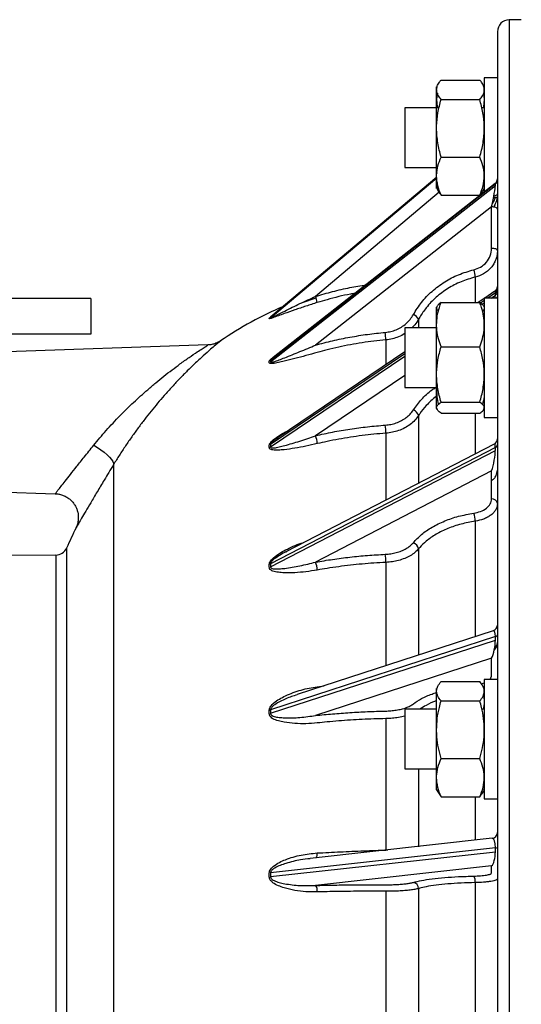
# Model space of a CAD drawing. Units: millimetres. Extents: x -8787 to 24592, y -5076 to 3625.
# Drawn here: x 22875 to 22959, y 3212 to 3377 of the extents above; entities that cross this region are included whole.
import ezdxf

# ---------------------------------------------------------------- set-up
doc = ezdxf.new("R2010")
doc.units = ezdxf.units.MM

msp = doc.modelspace()

# ---------------------------------------------------------------- linework, layer by layer
at = {"color": 7, "linetype": 'Continuous', "lineweight": 25}
for p, q in [((22958.99, 3376.97), (22956.97, 3376.96)), ((22954.99, 3374.96), (22954.99, 3064.2)), ((22945.55, 3366.87), (22952.03, 3366.87)), ((22954.99, 3367.22), (22952.79, 3367.22)), ((22952.79, 3367.22), (22952.79, 3348.13)), ((22944.79, 3365.24), (22944.79, 3365.72)), ((22944.79, 3358.79), (22944.79, 3365.24)), ((22944.92, 3364.66), (22944.79, 3363.68)), ((22945.55, 3363.61), (22952.03, 3363.61)), ((22952.66, 3364.66), (22952.79, 3363.68)), ((22945.22, 3362.22), (22939.49, 3362.22)), ((22939.49, 3362.22), (22939.49, 3352.22)), ((22944.85, 3362.22), (22944.79, 3362.76)), ((22952.79, 3362.22), (22952.36, 3362.22)), ((22952.73, 3362.22), (22952.79, 3362.76)), ((22944.79, 3350.77), (22944.79, 3358.79)), ((22945.55, 3353.97), (22952.03, 3353.97)), ((22939.49, 3352.22), (22944.98, 3352.22)), ((22944.85, 3352.22), (22944.79, 3351.69)), ((22952.6, 3352.22), (22952.79, 3352.22)), ((22944.81, 3350.6), (22917.02, 3327.18)), ((22944.79, 3348.72), (22944.79, 3350.77)), ((22954.64, 3349.46), (22916.97, 3319.88)), ((22916.97, 3319.64), (22954.64, 3349.22)), ((22954.61, 3349.55), (22917.43, 3320.36)), ((22944.91, 3349.83), (22944.79, 3349.2)), ((22952.67, 3349.83), (22952.79, 3349.2)), ((22954.64, 3349.22), (22954.64, 3349.46)), ((22945.55, 3347.58), (22952.03, 3347.58)), ((22954.39, 3347.22), (22954.32, 3347.1)), ((22954.34, 3347.22), (22954.99, 3347.22)), ((22954.01, 3345.62), (22924.52, 3322.46)), ((22954.01, 3338.67), (22954.01, 3345.62)), ((22886.87, 3330.28), (22864.93, 3330.28)), ((22886.87, 3330.28), (22886.87, 3324.28)), ((22922.17, 3329.54), (22924.6, 3330.38)), ((22952.79, 3330.28), (22951.78, 3329.6)), ((22954.99, 3330.34), (22952.79, 3330.34)), ((22952.79, 3330.34), (22952.79, 3310.34)), ((22954.55, 3331.47), (22952.88, 3330.34)), ((22954.64, 3330.81), (22954.64, 3331.2)), ((22944.79, 3325.88), (22944.79, 3328.84)), ((22945.55, 3329.6), (22952.03, 3329.6)), ((22916.75, 3326.9), (22916.75, 3326.99)), ((22916.97, 3327.13), (22916.97, 3327.04)), ((22944.79, 3325.34), (22939.49, 3325.34)), ((22939.49, 3325.34), (22939.49, 3324.37)), ((22944.79, 3317.52), (22944.79, 3325.88)), ((22886.87, 3324.28), (22864.93, 3324.28)), ((22939.49, 3324.37), (22939.49, 3315.34)), ((22906.48, 3322.48), (22868.49, 3321.16)), ((22908.61, 3323.17), (22908.55, 3323.13)), ((22945.55, 3322.15), (22952.03, 3322.15)), ((22939.49, 3321.31), (22918.25, 3306.99)), ((22916.75, 3319.51), (22916.75, 3319.75)), ((22916.97, 3319.88), (22916.97, 3319.64)), ((22944.79, 3311.99), (22944.79, 3317.52)), ((22939.49, 3315.34), (22944.98, 3315.34)), ((22944.84, 3315.34), (22944.79, 3314.81)), ((22952.6, 3315.34), (22952.79, 3315.34)), ((22952.74, 3315.34), (22952.79, 3314.81)), ((22945.55, 3312.89), (22952.03, 3312.89)), ((22944.79, 3311.84), (22944.79, 3311.99)), ((22944.79, 3311.84), (22944.89, 3311.67)), ((22945.55, 3311.08), (22952.03, 3311.08)), ((22952.79, 3310.34), (22954.99, 3310.34)), ((22916.75, 3305.3), (22916.75, 3305.69)), ((22916.97, 3305.8), (22916.97, 3305.41)), ((22954.45, 3305.89), (22919.55, 3287.83)), ((22954.64, 3305.33), (22916.97, 3285.84)), ((22916.97, 3285.34), (22954.64, 3304.83)), ((22954.64, 3304.83), (22954.64, 3305.33)), ((22890.66, 3302.43), (22890.66, 3146.4)), ((22954.01, 3301.38), (22924.52, 3286.12)), ((22954.01, 3296.69), (22954.01, 3301.38)), ((22868.49, 3298), (22880.9, 3297.57)), ((22880.99, 3287.28), (22800.99, 3286.58)), ((22916.75, 3285.25), (22916.75, 3285.75)), ((22916.97, 3285.84), (22916.97, 3285.34)), ((22954.3, 3274.61), (22921.41, 3263.91)), ((22954.64, 3273.62), (22916.97, 3261.37)), ((22916.97, 3260.78), (22954.64, 3273.03)), ((22954.64, 3273.03), (22954.64, 3273.62)), ((22954.01, 3270.01), (22924.52, 3260.42)), ((22954.01, 3266.98), (22954.01, 3270.01)), ((22945.55, 3266.11), (22952.03, 3266.11)), ((22954.99, 3266.46), (22952.79, 3266.46)), ((22952.79, 3266.46), (22952.79, 3246.46)), ((22953.79, 3266.46), (22954.01, 3266.98)), ((22924.79, 3265.24), (22925.95, 3265.39)), ((22944.79, 3264.48), (22944.79, 3264.96)), ((22944.79, 3258.03), (22944.79, 3264.48)), ((22952.31, 3265.7), (22952.79, 3265.87)), ((22952.58, 3265.27), (22952.79, 3264.81)), ((22945.55, 3262.85), (22952.03, 3262.85)), ((22952.66, 3263.95), (22952.79, 3262.91)), ((22916.75, 3260.73), (22916.75, 3261.31)), ((22916.97, 3261.37), (22916.97, 3260.78)), ((22944.79, 3261.46), (22939.49, 3261.46)), ((22939.49, 3261.46), (22939.49, 3258.48)), ((22952.79, 3261.46), (22952.38, 3261.46)), ((22936.28, 3259.89), (22936.28, 3237.88)), ((22939.49, 3258.48), (22939.49, 3251.46)), ((22944.79, 3250.01), (22944.79, 3258.03)), ((22945.55, 3253.2), (22952.03, 3253.2)), ((22939.49, 3251.46), (22944.98, 3251.46)), ((22952.6, 3251.46), (22952.79, 3251.46)), ((22944.79, 3247.96), (22944.79, 3250.01)), ((22944.79, 3247.96), (22945.09, 3247.44)), ((22952.66, 3248.97), (22952.79, 3248.44)), ((22945.1, 3247.45), (22945.55, 3246.81)), ((22945.55, 3246.81), (22952.03, 3246.81)), ((22952.79, 3246.46), (22954.99, 3246.46)), ((22954.1, 3239.84), (22923.59, 3236.45)), ((22954.64, 3238.23), (22916.97, 3234.05)), ((22954.64, 3237.6), (22954.64, 3238.23)), ((22916.97, 3233.42), (22954.64, 3237.6)), ((22954.01, 3235.21), (22924.52, 3231.94)), ((22954.01, 3234.05), (22954.01, 3235.21)), ((22916.75, 3233.4), (22916.75, 3234.03)), ((22916.97, 3234.05), (22916.97, 3233.42)), ((22941.77, 3231.42), (22941.77, 3207.74)), ((22951.27, 3232.42), (22951.27, 3206.74)), ((22936.28, 3230.97), (22936.28, 3208.19))]:
    msp.add_line(p, q, dxfattribs=at)
at = {"color": 8, "linetype": 'Continuous', "lineweight": 25}
for p, q in [((22956.97, 3376.96), (22956.97, 3062.2)), ((22944.81, 3350.59), (22916.97, 3327.13)), ((22916.97, 3327.04), (22944.82, 3350.51)), ((22945.2, 3348.06), (22924.52, 3330.63)), ((22951.27, 3333.85), (22951.27, 3329.6)), ((22954.64, 3331.2), (22953.36, 3330.34)), ((22953.94, 3330.34), (22954.64, 3330.81)), ((22952.79, 3329.95), (22952.14, 3329.51)), ((22952.4, 3329.3), (22952.79, 3329.57)), ((22941.77, 3326.79), (22941.77, 3325.34)), ((22936.28, 3323.33), (22936.28, 3319.15)), ((22939.49, 3320.98), (22916.97, 3305.8)), ((22916.97, 3305.41), (22939.49, 3320.6)), ((22939.49, 3317.37), (22924.52, 3307.28)), ((22941.77, 3310.66), (22941.77, 3299.33)), ((22951.27, 3311.08), (22951.27, 3304.24)), ((22936.28, 3307.7), (22936.28, 3296.49)), ((22951.27, 3292.96), (22951.27, 3273.62)), ((22882.8, 3288.46), (22882.8, 3164.52)), ((22941.77, 3288.32), (22941.77, 3270.53)), ((22880.99, 3287.28), (22880.99, 3165.46)), ((22936.28, 3286.06), (22936.28, 3268.75)), ((22941.77, 3251.46), (22941.77, 3238.41)), ((22951.27, 3246.81), (22951.27, 3239.52)), ((22936.28, 3237.88), (22936.6, 3237.9)), ((22936.28, 3237.86), (22936.28, 3237.88))]:
    msp.add_line(p, q, dxfattribs=at)
at = {"color": 7, "linetype": 'Continuous', "lineweight": 25, "flags": 128}
for points in [[(22954.99, 3347.8), (22954.97, 3347.72), (22954.92, 3347.65), (22954.83, 3347.58), (22954.7, 3347.52), (22954.56, 3347.47), (22954.39, 3347.43), (22954.38, 3347.43)], [(22954.99, 3345.26), (22954.97, 3345.33), (22954.92, 3345.4), (22954.83, 3345.46), (22954.7, 3345.51), (22954.56, 3345.56), (22954.39, 3345.59), (22954.2, 3345.61), (22954.01, 3345.62)], [(22954.99, 3338.32), (22954.97, 3338.39), (22954.92, 3338.45), (22954.83, 3338.51), (22954.7, 3338.57), (22954.56, 3338.61), (22954.39, 3338.65), (22954.2, 3338.67), (22954.01, 3338.67)], [(22887.33, 3305.68), (22887.95, 3305.32), (22888.54, 3304.93), (22889.09, 3304.52), (22889.58, 3304.1), (22889.99, 3303.7), (22890.31, 3303.32), (22890.54, 3302.98), (22890.65, 3302.68), (22890.66, 3302.43)], [(22924.78, 3265.01), (22924.79, 3265.08), (22924.79, 3265.24)]]:
    msp.add_lwpolyline(points, dxfattribs=at)
at = {"color": 7, "linetype": 'Continuous', "lineweight": 25}
for centre, radius, start, end in [((22956.99, 3374.96), 2, 90.5, 180), ((22953.99, 3350.34), 1, 307.4144, 0), ((22954.09, 3350.17), 0.897, 307.394, 359.4263), ((22945.55, 3333.41), 5.74, 4.328, 16.9597), ((22953.99, 3332.3), 1, 301.7822, 0), ((22917.63, 3328.27), 7.29, 10.3939, 18.9109), ((22954.25, 3331.83), 0.741, 301.5737, 357.9512), ((22954.25, 3331.44), 0.741, 301.5737, 357.9512), ((22954.53, 3330.63), 0.458, 321.6093, 358.5536), ((22942.57, 3273.71), 60, 113.0097, 124.4812), ((22916.32, 3327.89), 1, 295.359, 310.1742), ((22940.4, 3326.13), 1.52, 25.7088, 70.6283), ((22925.13, 3323.24), 11.15, 0.4652, 6.9816), ((22940.47, 3310.34), 1.33, 13.9497, 71.2582), ((22925.95, 3307.75), 10.33, 359.6972, 7.242), ((22920.53, 3305.76), 4.27, 2.5195, 20.7815), ((22953.99, 3306.78), 1, 296.6699, 0), ((22954.43, 3305.85), 0.562, 291.5454, 354.0111), ((22954.18, 3305.93), 0.825, 303.5955, 336.0813), ((22916.39, 3306.29), 1.05, 290.2211, 303.4931), ((22954.09, 3295.79), 0.904, 7.8648, 95.1908), ((22947.35, 3292.98), 3.92, 359.8349, 19.8522), ((23036.03, 3219.58), 168, 154.5141, 155.7959), ((22940.52, 3288.16), 1.25, 6.9308, 72.4231), ((22880.97, 3289.28), 2, 270.5, 335.7959), ((22927.64, 3286.22), 8.64, 358.9552, 7.9825), ((22916.41, 3286.91), 1.2, 286.41, 297.572), ((22921.36, 3284.77), 3.43, 0.1342, 23.0316), ((22953.99, 3275.56), 1, 287.5927, 0), ((22954.06, 3272.58), 0.926, 299.8137, 359.1167), ((22954.59, 3274.04), 0.421, 276.6983, 342.5194), ((22916.44, 3262.95), 1.67, 280.6653, 288.378), ((22953.99, 3240.83), 1, 275.7396, 0), ((22954.68, 3238.75), 0.528, 265.4745, 306.0495), ((22923.45, 3237.24), 1.35, 330.1193, 5.9223), ((22949.58, 3232.63), 1.7, 352.9915, 31.2249), ((22923.29, 3231.05), 1.52, 352.5836, 35.7586), ((22940.74, 3231.44), 1.03, 359.1976, 80.749)]:
    msp.add_arc(centre, radius, start, end, dxfattribs=at)
for centre, major_axis, ratio, start_param, end_param in [((22953.99, 3346.28), (0.63, 3.03), 0.051709, 4.502812, 6.038701), ((22953.99, 3346.53), (0.63, 3.03), 0.051709, 6.038701, 6.344279), ((22953.99, 3328.68), (0.59, 2.8), 0.09649, 5.853294, 6.375172), ((22953.99, 3328.29), (0.59, 2.8), 0.09649, 5.554409, 5.853294), ((22953.99, 3302.89), (0.51, 2.5), 0.157815, 4.092402, 5.628292), ((22953.99, 3272.41), (0.38, 2.21), 0.238134, 5.334787, 6.405039), ((22953.99, 3271.82), (0.38, 2.21), 0.238134, 3.798897, 5.334787), ((22953.99, 3237.81), (0.15, 2.03), 0.31147, 4.941017, 6.339357), ((22953.99, 3237.18), (0.15, 2.03), 0.31147, 3.405127, 4.941017)]:
    msp.add_ellipse(centre, major_axis=major_axis, ratio=ratio, start_param=start_param, end_param=end_param, dxfattribs=at)
at = {"color": 8, "linetype": 'Continuous', "lineweight": 25}
msp.add_ellipse((22953.99, 3303.4), major_axis=(0.51, 2.5), ratio=0.157815, start_param=5.628292, end_param=6.40786, dxfattribs=at)
at = {"color": 7, "linetype": 'Continuous', "lineweight": 25}
for points, knots in [([(22944.79, 3365.24), (22944.81, 3365.45), (22944.86, 3365.88), (22945.18, 3366.42), (22945.45, 3366.75), (22945.55, 3366.87)], [0, 0, 0, 0, 0.382525, 0.770595, 1, 1, 1, 1]), ([(22952.79, 3365.24), (22952.77, 3365.45), (22952.72, 3365.88), (22952.4, 3366.42), (22952.13, 3366.75), (22952.03, 3366.87)], [0, 0, 0, 0, 0.382525, 0.770595, 1, 1, 1, 1]), ([(22945.55, 3363.61), (22945.39, 3363.81), (22945.07, 3364.21), (22944.83, 3364.76), (22944.8, 3365.11), (22944.79, 3365.24)], [0, 0, 0, 0, 0.375116, 0.753651, 1, 1, 1, 1]), ([(22952.03, 3363.61), (22952.19, 3363.81), (22952.51, 3364.21), (22952.75, 3364.76), (22952.78, 3365.11), (22952.79, 3365.24)], [0, 0, 0, 0, 0.375116, 0.753651, 1, 1, 1, 1]), ([(22952.62, 3365.95), (22952.67, 3365.9), (22952.78, 3365.78), (22952.78, 3365.65), (22952.79, 3365.58)], [0, 0, 0, 0, 0.401411, 1, 1, 1, 1]), ([(22944.79, 3363.68), (22944.79, 3363.6), (22944.79, 3363.11), (22944.89, 3362.63), (22944.98, 3362.22)], [0, 0, 0, 0, 0.155859, 1, 1, 1, 1]), ([(22944.79, 3358.79), (22944.79, 3358.9), (22944.8, 3359.77), (22944.96, 3361.4), (22945.35, 3362.87), (22945.55, 3363.61)], [0, 0, 0, 0, 0.070088, 0.530783, 1, 1, 1, 1]), ([(22944.79, 3362.76), (22944.79, 3362.85), (22944.79, 3363.01), (22944.81, 3363.17), (22944.82, 3363.25)], [0, 0, 0, 0, 0.534883, 1, 1, 1, 1]), ([(22952.79, 3358.79), (22952.79, 3358.9), (22952.78, 3359.77), (22952.62, 3361.4), (22952.23, 3362.87), (22952.03, 3363.61)], [0, 0, 0, 0, 0.070088, 0.530783, 1, 1, 1, 1]), ([(22952.79, 3363.68), (22952.79, 3363.6), (22952.79, 3363.11), (22952.68, 3362.63), (22952.6, 3362.22)], [0, 0, 0, 0, 0.155859, 1, 1, 1, 1]), ([(22952.79, 3362.76), (22952.79, 3362.85), (22952.79, 3363.01), (22952.77, 3363.17), (22952.76, 3363.25)], [0, 0, 0, 0, 0.534883, 1, 1, 1, 1]), ([(22945.55, 3353.97), (22945.34, 3354.75), (22944.91, 3356.33), (22944.83, 3357.97), (22944.79, 3358.79)], [0, 0, 0, 0, 0.495458, 1, 1, 1, 1]), ([(22952.03, 3353.97), (22952.24, 3354.75), (22952.67, 3356.33), (22952.75, 3357.97), (22952.79, 3358.79)], [0, 0, 0, 0, 0.495458, 1, 1, 1, 1]), ([(22944.79, 3350.77), (22944.79, 3350.85), (22944.8, 3351.42), (22944.96, 3352.5), (22945.35, 3353.48), (22945.55, 3353.97)], [0, 0, 0, 0, 0.070088, 0.530783, 1, 1, 1, 1]), ([(22952.79, 3350.77), (22952.79, 3350.85), (22952.78, 3351.42), (22952.62, 3352.5), (22952.23, 3353.48), (22952.03, 3353.97)], [0, 0, 0, 0, 0.070088, 0.5307834, 1, 1, 1, 1]), ([(22944.79, 3351.69), (22944.79, 3351.6), (22944.79, 3351.44), (22944.81, 3351.27), (22944.82, 3351.2)], [0, 0, 0, 0, 0.534883, 1, 1, 1, 1]), ([(22945.55, 3347.58), (22945.34, 3348.1), (22944.91, 3349.14), (22944.83, 3350.23), (22944.79, 3350.77)], [0, 0, 0, 0, 0.495458, 1, 1, 1, 1]), ([(22952.03, 3347.58), (22952.24, 3348.1), (22952.67, 3349.14), (22952.75, 3350.23), (22952.79, 3350.77)], [0, 0, 0, 0, 0.495458, 1, 1, 1, 1]), ([(22944.79, 3349.2), (22944.8, 3349.07), (22944.83, 3348.73), (22945.07, 3348.18), (22945.39, 3347.78), (22945.55, 3347.58)], [0, 0, 0, 0, 0.246348, 0.621142, 1, 1, 1, 1]), ([(22952.79, 3349.2), (22952.78, 3349.07), (22952.75, 3348.73), (22952.51, 3348.18), (22952.19, 3347.78), (22952.03, 3347.58)], [0, 0, 0, 0, 0.246348, 0.621142, 1, 1, 1, 1]), ([(22954.12, 3346.13), (22954.24, 3346.3), (22954.47, 3346.64), (22954.61, 3347.03), (22954.68, 3347.22)], [0, 0, 0, 0, 0.502973, 1, 1, 1, 1]), ([(22954.92, 3347.22), (22954.92, 3347.2), (22954.9, 3346.9), (22954.73, 3346.33), (22954.49, 3345.84), (22954.37, 3345.59)], [0, 0, 0, 0, 0.042115, 0.525882, 1, 1, 1, 1]), ([(22951.04, 3335.09), (22951.41, 3335.21), (22952.22, 3335.47), (22953.19, 3336.3), (22953.88, 3337.41), (22953.97, 3338.25), (22954.01, 3338.67)], [0, 0, 0, 0, 0.228423, 0.485414, 0.742713, 1, 1, 1, 1]), ([(22954.99, 3338.32), (22954.98, 3338.06), (22954.95, 3337.54), (22954.73, 3336.78), (22954.39, 3336.06), (22953.92, 3335.41), (22953.33, 3334.84), (22952.48, 3334.24), (22951.74, 3334), (22951.27, 3333.85)], [0, 0, 0, 0, 0.126877, 0.257431, 0.384336, 0.514928, 0.641702, 0.772161, 1, 1, 1, 1]), ([(22940.9, 3327.57), (22941.34, 3328.27), (22942.21, 3329.68), (22944, 3331.53), (22946.09, 3333.1), (22948.45, 3334.34), (22950.17, 3334.84), (22951.04, 3335.09)], [0, 0, 0, 0, 0.194927, 0.39332, 0.59746, 0.795852, 1, 1, 1, 1]), ([(22951.27, 3333.85), (22950.47, 3333.61), (22948.86, 3333.15), (22946.65, 3331.99), (22944.68, 3330.52), (22943.12, 3328.88), (22942.22, 3327.58), (22941.84, 3326.91), (22941.77, 3326.79)], [0, 0, 0, 0, 0.201243, 0.402487, 0.603731, 0.804978, 0.964852, 1, 1, 1, 1]), ([(22916.97, 3327.04), (22916.97, 3327.04), (22916.98, 3327.03), (22917.04, 3327.05), (22917.13, 3327.08), (22917.31, 3327.16), (22917.72, 3327.36), (22918.43, 3327.72), (22919.86, 3328.43), (22921.88, 3329.42), (22923.64, 3330.23), (22924.52, 3330.63)], [0, 0, 0, 0, 0.014572, 0.024977, 0.049752, 0.067473, 0.1138, 0.231894, 0.351112, 0.675452, 1, 1, 1, 1]), ([(22924.79, 3329.59), (22924.16, 3329.39), (22922.89, 3328.99), (22921.03, 3328.36), (22919.49, 3327.82), (22918.27, 3327.37), (22917.52, 3327.1), (22917.04, 3326.94), (22916.79, 3326.87), (22916.76, 3326.89), (22916.75, 3326.9)], [0, 0, 0, 0, 0.209147, 0.418779, 0.627668, 0.74506, 0.8651, 0.915286, 0.966073, 1, 1, 1, 1]), ([(22944.79, 3325.88), (22944.81, 3326.36), (22944.86, 3327.33), (22945.18, 3328.57), (22945.45, 3329.32), (22945.55, 3329.6)], [0, 0, 0, 0, 0.382525, 0.770595, 1, 1, 1, 1]), ([(22945.55, 3329.6), (22945.34, 3329.45), (22944.91, 3329.16), (22944.83, 3328.85), (22944.79, 3328.7)], [0, 0, 0, 0, 0.495458, 1, 1, 1, 1]), ([(22944.79, 3328.7), (22944.79, 3328.67), (22944.8, 3328.51), (22944.87, 3328.32), (22945.08, 3328.16), (22945.11, 3328.14)], [0, 0, 0, 0, 0.114925, 0.870336, 1, 1, 1, 1]), ([(22952.79, 3325.88), (22952.77, 3326.36), (22952.72, 3327.33), (22952.4, 3328.57), (22952.13, 3329.32), (22952.03, 3329.6)], [0, 0, 0, 0, 0.382525, 0.770595, 1, 1, 1, 1]), ([(22952.03, 3329.6), (22952.24, 3329.45), (22952.67, 3329.16), (22952.75, 3328.85), (22952.79, 3328.7)], [0, 0, 0, 0, 0.495458, 1, 1, 1, 1]), ([(22952.79, 3328.7), (22952.79, 3328.67), (22952.78, 3328.51), (22952.71, 3328.32), (22952.5, 3328.16), (22952.47, 3328.14)], [0, 0, 0, 0, 0.114925, 0.870336, 1, 1, 1, 1]), ([(22917.03, 3327.19), (22917.02, 3327.18), (22917.01, 3327.18), (22917.01, 3327.17), (22917.01, 3327.17), (22917.01, 3327.17)], [0, 0, 0, 0, 0.248637, 0.795493, 1, 1, 1, 1]), ([(22936.2, 3324.6), (22936.51, 3324.64), (22937.13, 3324.72), (22938.04, 3325.03), (22938.92, 3325.47), (22939.7, 3326.05), (22940.39, 3326.75), (22940.73, 3327.29), (22940.9, 3327.57)], [0, 0, 0, 0, 0.157551, 0.319115, 0.486903, 0.659567, 0.827352, 1, 1, 1, 1]), ([(22945.55, 3322.15), (22945.39, 3322.61), (22945.07, 3323.53), (22944.83, 3324.78), (22944.8, 3325.56), (22944.79, 3325.88)], [0, 0, 0, 0, 0.375116, 0.753651, 1, 1, 1, 1]), ([(22952.03, 3322.15), (22952.19, 3322.61), (22952.51, 3323.53), (22952.75, 3324.78), (22952.78, 3325.56), (22952.79, 3325.88)], [0, 0, 0, 0, 0.375116, 0.753651, 1, 1, 1, 1]), ([(22924.52, 3322.46), (22925.47, 3322.71), (22927.37, 3323.22), (22930.28, 3323.81), (22933.22, 3324.29), (22935.2, 3324.5), (22936.2, 3324.6)], [0, 0, 0, 0, 0.248499, 0.497591, 0.748491, 1, 1, 1, 1]), ([(22908.71, 3323.25), (22908.6, 3323.17), (22908.38, 3323.02), (22908.02, 3322.83), (22907.55, 3322.65), (22907.03, 3322.52), (22906.64, 3322.5), (22906.48, 3322.49)], [0, 0, 0, 0, 0.165294, 0.338803, 0.507261, 0.795927, 1, 1, 1, 1]), ([(22916.97, 3319.64), (22916.97, 3319.62), (22916.98, 3319.6), (22917.04, 3319.57), (22917.13, 3319.58), (22917.31, 3319.61), (22917.72, 3319.72), (22918.43, 3319.98), (22919.86, 3320.54), (22921.88, 3321.36), (22923.64, 3322.09), (22924.52, 3322.46)], [0, 0, 0, 0, 0.014572, 0.024977, 0.049752, 0.067473, 0.1138, 0.231894, 0.351112, 0.675452, 1, 1, 1, 1]), ([(22936.28, 3323.33), (22935.62, 3323.27), (22933.63, 3323.07), (22930.34, 3322.56), (22927.18, 3321.88), (22925.34, 3321.38), (22924.79, 3321.23)], [0, 0, 0, 0, 0.170321, 0.511107, 0.853427, 1, 1, 1, 1]), ([(22944.79, 3317.52), (22944.79, 3317.63), (22944.8, 3318.46), (22944.96, 3320.03), (22945.35, 3321.44), (22945.55, 3322.15)], [0, 0, 0, 0, 0.070088, 0.530783, 1, 1, 1, 1]), ([(22952.79, 3317.52), (22952.79, 3317.63), (22952.78, 3318.46), (22952.62, 3320.03), (22952.23, 3321.44), (22952.03, 3322.15)], [0, 0, 0, 0, 0.070088, 0.530783, 1, 1, 1, 1]), ([(22924.79, 3321.23), (22924.16, 3321.05), (22922.89, 3320.7), (22921.03, 3320.2), (22919.49, 3319.8), (22918.27, 3319.52), (22917.52, 3319.38), (22917.04, 3319.35), (22916.79, 3319.38), (22916.76, 3319.47), (22916.75, 3319.51)], [0, 0, 0, 0, 0.2091468, 0.4187793, 0.6276676, 0.7450604, 0.8651003, 0.9152857, 0.9660729, 1, 1, 1, 1]), ([(22916.75, 3319.75), (22916.76, 3319.79), (22916.79, 3319.9), (22917.04, 3320.16), (22917.47, 3320.49), (22917.86, 3320.73), (22918.05, 3320.84)], [0, 0, 0, 0, 0.149298, 0.334459, 0.675084, 1, 1, 1, 1]), ([(22917.44, 3320.35), (22917.35, 3320.29), (22917.19, 3320.17), (22917.04, 3320.02), (22916.97, 3319.92), (22916.97, 3319.89), (22916.97, 3319.88)], [0, 0, 0, 0, 0.37731, 0.738809, 0.903066, 1, 1, 1, 1]), ([(22945.55, 3312.89), (22945.34, 3313.64), (22944.91, 3315.16), (22944.83, 3316.73), (22944.79, 3317.52)], [0, 0, 0, 0, 0.495458, 1, 1, 1, 1]), ([(22952.03, 3312.89), (22952.24, 3313.64), (22952.67, 3315.16), (22952.75, 3316.73), (22952.79, 3317.52)], [0, 0, 0, 0, 0.495458, 1, 1, 1, 1]), ([(22944.79, 3314.81), (22944.8, 3314.5), (22944.82, 3313.73), (22944.99, 3312.98), (22945.09, 3312.53)], [0, 0, 0, 0, 0.406137, 1, 1, 1, 1]), ([(22952.79, 3314.81), (22952.78, 3314.5), (22952.76, 3313.73), (22952.59, 3312.98), (22952.49, 3312.53)], [0, 0, 0, 0, 0.406137, 1, 1, 1, 1]), ([(22944.79, 3311.99), (22944.79, 3312.01), (22944.8, 3312.17), (22944.96, 3312.48), (22945.35, 3312.75), (22945.55, 3312.89)], [0, 0, 0, 0, 0.070088, 0.530783, 1, 1, 1, 1]), ([(22952.79, 3311.99), (22952.79, 3312.01), (22952.78, 3312.17), (22952.62, 3312.48), (22952.23, 3312.75), (22952.03, 3312.89)], [0, 0, 0, 0, 0.070088, 0.5307834, 1, 1, 1, 1]), ([(22936.2, 3309.06), (22936.51, 3309.09), (22937.13, 3309.16), (22938.04, 3309.41), (22938.92, 3309.79), (22939.7, 3310.29), (22940.39, 3310.89), (22940.73, 3311.36), (22940.9, 3311.6)], [0, 0, 0, 0, 0.1575512, 0.3191154, 0.486903, 0.6595666, 0.8273516, 1, 1, 1, 1]), ([(22941.77, 3310.66), (22941.57, 3310.39), (22941.18, 3309.84), (22940.39, 3309.15), (22939.46, 3308.56), (22938.45, 3308.12), (22937.38, 3307.82), (22936.65, 3307.74), (22936.28, 3307.7)], [0, 0, 0, 0, 0.167774, 0.340406, 0.508202, 0.680869, 0.838429, 1, 1, 1, 1]), ([(22945.55, 3311.08), (22945.34, 3311.23), (22944.91, 3311.53), (22944.83, 3311.83), (22944.79, 3311.99)], [0, 0, 0, 0, 0.495458, 1, 1, 1, 1]), ([(22952.03, 3311.08), (22952.24, 3311.23), (22952.67, 3311.53), (22952.75, 3311.83), (22952.79, 3311.99)], [0, 0, 0, 0, 0.495458, 1, 1, 1, 1]), ([(22924.52, 3307.28), (22925.47, 3307.49), (22927.37, 3307.92), (22930.28, 3308.41), (22933.22, 3308.81), (22935.2, 3308.97), (22936.2, 3309.06)], [0, 0, 0, 0, 0.248499, 0.497591, 0.748491, 1, 1, 1, 1]), ([(22916.75, 3305.69), (22916.76, 3305.75), (22916.79, 3305.91), (22917.04, 3306.25), (22917.59, 3306.75), (22918.44, 3307.32), (22919.24, 3307.81), (22919.74, 3308.03), (22919.87, 3308.09)], [0, 0, 0, 0, 0.074918, 0.167833, 0.338759, 0.617463, 0.897448, 1, 1, 1, 1]), ([(22916.97, 3305.41), (22916.97, 3305.39), (22916.98, 3305.34), (22917.04, 3305.29), (22917.13, 3305.25), (22917.31, 3305.23), (22917.72, 3305.26), (22918.43, 3305.39), (22919.85, 3305.76), (22921.87, 3306.37), (22923.64, 3306.97), (22924.52, 3307.28)], [0, 0, 0, 0, 0.014574, 0.024979, 0.049756, 0.067479, 0.11381, 0.231915, 0.351144, 0.67353, 1, 1, 1, 1]), ([(22936.28, 3307.7), (22935.62, 3307.65), (22933.63, 3307.49), (22930.34, 3307.06), (22927.18, 3306.49), (22925.34, 3306.07), (22924.79, 3305.95)], [0, 0, 0, 0, 0.170321, 0.511107, 0.853427, 1, 1, 1, 1]), ([(22924.79, 3305.95), (22924.16, 3305.8), (22922.89, 3305.51), (22921.03, 3305.17), (22919.49, 3304.96), (22918.27, 3304.85), (22917.52, 3304.85), (22917.04, 3304.96), (22916.79, 3305.08), (22916.76, 3305.24), (22916.75, 3305.3)], [0, 0, 0, 0, 0.209147, 0.418779, 0.627668, 0.74506, 0.8651, 0.915286, 0.966073, 1, 1, 1, 1]), ([(22918.26, 3306.99), (22918.06, 3306.85), (22917.69, 3306.6), (22917.26, 3306.25), (22917.04, 3305.99), (22916.97, 3305.86), (22916.97, 3305.82), (22916.97, 3305.8)], [0, 0, 0, 0, 0.382862, 0.71985, 0.882489, 0.956389, 1, 1, 1, 1]), ([(22954.01, 3299.71), (22954.16, 3299.85), (22954.47, 3300.13), (22954.88, 3300.72), (22954.95, 3301.19), (22954.99, 3301.49)], [0, 0, 0, 0, 0.26039, 0.525602, 1, 1, 1, 1]), ([(22880.9, 3297.56), (22880.99, 3297.55), (22881.28, 3297.55), (22881.78, 3297.45), (22882.41, 3297.23), (22882.99, 3296.91), (22883.51, 3296.49), (22883.94, 3296.02), (22884.27, 3295.52), (22884.51, 3295), (22884.66, 3294.48), (22884.75, 3293.98), (22884.76, 3293.5), (22884.73, 3293.06), (22884.66, 3292.66), (22884.56, 3292.32), (22884.46, 3292.06), (22884.4, 3291.92), (22884.37, 3291.87)], [0, 0, 0, 0, 0.031593, 0.112088, 0.193245, 0.282213, 0.366261, 0.445866, 0.52159, 0.593681, 0.662178, 0.726956, 0.787732, 0.844052, 0.895255, 0.940445, 0.978474, 1, 1, 1, 1]), ([(22951.04, 3294.31), (22951.41, 3294.39), (22952.22, 3294.55), (22953.19, 3295.1), (22953.88, 3295.84), (22953.97, 3296.41), (22954.01, 3296.69)], [0, 0, 0, 0, 0.228423, 0.485414, 0.742713, 1, 1, 1, 1]), ([(22954.99, 3295.92), (22954.98, 3295.74), (22954.95, 3295.39), (22954.73, 3294.89), (22954.39, 3294.41), (22953.92, 3293.98), (22953.33, 3293.61), (22952.48, 3293.22), (22951.74, 3293.06), (22951.27, 3292.96)], [0, 0, 0, 0, 0.126877, 0.257431, 0.384336, 0.514928, 0.641702, 0.772161, 1, 1, 1, 1]), ([(22940.9, 3289.36), (22941.34, 3289.83), (22942.21, 3290.77), (22944, 3292), (22946.09, 3293.03), (22948.45, 3293.84), (22950.17, 3294.15), (22951.04, 3294.31)], [0, 0, 0, 0, 0.1949273, 0.3933205, 0.5974599, 0.7958525, 1, 1, 1, 1]), ([(22951.27, 3292.96), (22950.47, 3292.82), (22948.86, 3292.53), (22946.65, 3291.77), (22944.68, 3290.8), (22943.12, 3289.71), (22942.22, 3288.85), (22941.84, 3288.4), (22941.77, 3288.32)], [0, 0, 0, 0, 0.201243, 0.402487, 0.603731, 0.804978, 0.964852, 1, 1, 1, 1]), ([(22936.2, 3287.42), (22936.51, 3287.44), (22937.13, 3287.49), (22938.04, 3287.68), (22938.92, 3287.97), (22939.7, 3288.35), (22940.39, 3288.81), (22940.73, 3289.18), (22940.9, 3289.36)], [0, 0, 0, 0, 0.157551, 0.319115, 0.486903, 0.659567, 0.827352, 1, 1, 1, 1]), ([(22919.53, 3287.82), (22919.57, 3287.84), (22919.63, 3287.88), (22919.71, 3287.91), (22919.74, 3287.93)], [0, 0, 0, 0, 0.511452, 1, 1, 1, 1]), ([(22924.52, 3286.12), (22925.47, 3286.27), (22927.37, 3286.59), (22930.28, 3286.96), (22933.22, 3287.25), (22935.2, 3287.36), (22936.2, 3287.42)], [0, 0, 0, 0, 0.248499, 0.497591, 0.748491, 1, 1, 1, 1]), ([(22941.77, 3288.32), (22941.57, 3288.11), (22941.18, 3287.69), (22940.39, 3287.16), (22939.46, 3286.71), (22938.45, 3286.37), (22937.38, 3286.15), (22936.65, 3286.09), (22936.28, 3286.06)], [0, 0, 0, 0, 0.167774, 0.340406, 0.508202, 0.680869, 0.838429, 1, 1, 1, 1]), ([(22916.97, 3285.34), (22916.97, 3285.3), (22916.98, 3285.24), (22917.04, 3285.16), (22917.13, 3285.09), (22917.31, 3285.02), (22917.72, 3284.95), (22918.43, 3284.97), (22919.86, 3285.11), (22921.88, 3285.45), (22923.64, 3285.89), (22924.52, 3286.12)], [0, 0, 0, 0, 0.014572, 0.024977, 0.049752, 0.067473, 0.1138, 0.231894, 0.351112, 0.675452, 1, 1, 1, 1]), ([(22936.28, 3286.06), (22935.62, 3286.02), (22933.63, 3285.91), (22930.34, 3285.61), (22927.18, 3285.19), (22925.34, 3284.87), (22924.79, 3284.78)], [0, 0, 0, 0, 0.170321, 0.511107, 0.853427, 1, 1, 1, 1]), ([(22924.79, 3284.78), (22924.16, 3284.68), (22922.89, 3284.47), (22921.03, 3284.32), (22919.49, 3284.29), (22918.27, 3284.38), (22917.52, 3284.52), (22917.04, 3284.75), (22916.79, 3284.96), (22916.76, 3285.17), (22916.75, 3285.25)], [0, 0, 0, 0, 0.2091468, 0.4187793, 0.6276676, 0.7450604, 0.8651003, 0.9152857, 0.9660729, 1, 1, 1, 1]), ([(22954.44, 3271.36), (22954.52, 3271.44), (22954.7, 3271.62), (22954.88, 3271.96), (22954.99, 3272.29), (22954.98, 3272.49), (22954.97, 3272.56)], [0, 0, 0, 0, 0.263584, 0.566383, 0.851346, 1, 1, 1, 1]), ([(22944.79, 3264.48), (22944.79, 3264.52), (22944.8, 3264.81), (22944.96, 3265.36), (22945.35, 3265.86), (22945.55, 3266.11)], [0, 0, 0, 0, 0.070088, 0.530783, 1, 1, 1, 1]), ([(22952.79, 3264.48), (22952.79, 3264.52), (22952.78, 3264.81), (22952.62, 3265.36), (22952.23, 3265.86), (22952.03, 3266.11)], [0, 0, 0, 0, 0.070088, 0.530783, 1, 1, 1, 1]), ([(22916.75, 3261.31), (22916.76, 3261.41), (22916.79, 3261.64), (22917.04, 3262.06), (22917.59, 3262.61), (22918.44, 3263.19), (22919.96, 3263.96), (22922.07, 3264.77), (22923.88, 3265.09), (22924.79, 3265.24)], [0, 0, 0, 0, 0.033351, 0.074714, 0.150805, 0.274874, 0.399515, 0.699637, 1, 1, 1, 1]), ([(22940.9, 3262.37), (22941.34, 3262.66), (22942.22, 3263.26), (22943.58, 3263.89), (22944.53, 3264.17), (22944.79, 3264.25)], [0, 0, 0, 0, 0.418059, 0.843551, 1, 1, 1, 1]), ([(22945.55, 3262.85), (22945.34, 3263.11), (22944.91, 3263.65), (22944.83, 3264.2), (22944.79, 3264.48)], [0, 0, 0, 0, 0.495458, 1, 1, 1, 1]), ([(22952.03, 3262.85), (22952.24, 3263.11), (22952.67, 3263.65), (22952.75, 3264.2), (22952.79, 3264.48)], [0, 0, 0, 0, 0.495458, 1, 1, 1, 1]), ([(22944.79, 3262.87), (22944.77, 3262.87), (22944.09, 3262.66), (22943.13, 3262.18), (22942.34, 3261.68), (22942, 3261.46)], [0, 0, 0, 0, 0.016934, 0.570346, 1, 1, 1, 1]), ([(22944.79, 3258.03), (22944.81, 3258.65), (22944.86, 3259.91), (22945.18, 3261.52), (22945.45, 3262.49), (22945.55, 3262.85)], [0, 0, 0, 0, 0.382525, 0.770595, 1, 1, 1, 1]), ([(22952.79, 3258.03), (22952.77, 3258.65), (22952.72, 3259.91), (22952.4, 3261.52), (22952.13, 3262.49), (22952.03, 3262.85)], [0, 0, 0, 0, 0.382525, 0.770595, 1, 1, 1, 1]), ([(22952.79, 3262.91), (22952.79, 3262.84), (22952.79, 3262.35), (22952.68, 3261.87), (22952.6, 3261.46)], [0, 0, 0, 0, 0.155859, 1, 1, 1, 1]), ([(22924.52, 3260.42), (22925.47, 3260.51), (22927.37, 3260.7), (22930.28, 3260.91), (22933.22, 3261.07), (22935.2, 3261.13), (22936.2, 3261.15)], [0, 0, 0, 0, 0.248499, 0.497591, 0.748491, 1, 1, 1, 1]), ([(22936.2, 3261.15), (22936.51, 3261.17), (22937.13, 3261.19), (22938.04, 3261.31), (22938.92, 3261.48), (22939.7, 3261.72), (22940.39, 3262.02), (22940.73, 3262.25), (22940.9, 3262.37)], [0, 0, 0, 0, 0.157551, 0.319115, 0.486903, 0.659567, 0.827352, 1, 1, 1, 1]), ([(22924.79, 3259.17), (22924.16, 3259.11), (22922.89, 3259.01), (22921.03, 3259.05), (22919.49, 3259.22), (22918.27, 3259.49), (22917.52, 3259.76), (22917.04, 3260.1), (22916.79, 3260.38), (22916.76, 3260.63), (22916.75, 3260.73)], [0, 0, 0, 0, 0.209147, 0.418779, 0.627668, 0.74506, 0.8651, 0.915286, 0.966073, 1, 1, 1, 1]), ([(22916.97, 3260.78), (22916.97, 3260.74), (22916.98, 3260.67), (22917.04, 3260.56), (22917.13, 3260.47), (22917.31, 3260.35), (22917.72, 3260.19), (22918.43, 3260.08), (22919.86, 3259.99), (22921.88, 3260.04), (22923.64, 3260.29), (22924.52, 3260.42)], [0, 0, 0, 0, 0.014572, 0.024977, 0.049752, 0.067473, 0.1138, 0.231894, 0.351112, 0.675452, 1, 1, 1, 1]), ([(22936.28, 3259.89), (22935.62, 3259.87), (22933.63, 3259.82), (22930.34, 3259.65), (22927.18, 3259.41), (22925.34, 3259.22), (22924.79, 3259.17)], [0, 0, 0, 0, 0.170321, 0.511107, 0.853427, 1, 1, 1, 1]), ([(22939.49, 3260.3), (22939.48, 3260.3), (22939.15, 3260.2), (22938.44, 3260.08), (22937.38, 3259.93), (22936.65, 3259.9), (22936.28, 3259.89)], [0, 0, 0, 0, 0.0139149, 0.3601219, 0.6760412, 1, 1, 1, 1]), ([(22945.55, 3253.2), (22945.39, 3253.8), (22945.07, 3254.98), (22944.83, 3256.61), (22944.8, 3257.63), (22944.79, 3258.03)], [0, 0, 0, 0, 0.375116, 0.753651, 1, 1, 1, 1]), ([(22952.03, 3253.2), (22952.19, 3253.8), (22952.51, 3254.98), (22952.75, 3256.61), (22952.78, 3257.63), (22952.79, 3258.03)], [0, 0, 0, 0, 0.375116, 0.753651, 1, 1, 1, 1]), ([(22944.79, 3250.01), (22944.79, 3250.08), (22944.8, 3250.66), (22944.96, 3251.74), (22945.35, 3252.71), (22945.55, 3253.2)], [0, 0, 0, 0, 0.070088, 0.530783, 1, 1, 1, 1]), ([(22952.79, 3250.01), (22952.79, 3250.08), (22952.78, 3250.66), (22952.62, 3251.74), (22952.23, 3252.71), (22952.03, 3253.2)], [0, 0, 0, 0, 0.070088, 0.530783, 1, 1, 1, 1]), ([(22945.55, 3246.81), (22945.34, 3247.33), (22944.91, 3248.38), (22944.83, 3249.46), (22944.79, 3250.01)], [0, 0, 0, 0, 0.495458, 1, 1, 1, 1]), ([(22952.03, 3246.81), (22952.24, 3247.33), (22952.67, 3248.38), (22952.75, 3249.46), (22952.79, 3250.01)], [0, 0, 0, 0, 0.495458, 1, 1, 1, 1]), ([(22952.79, 3248.44), (22952.79, 3248.4), (22952.78, 3248.11), (22952.62, 3247.56), (22952.23, 3247.06), (22952.03, 3246.81)], [0, 0, 0, 0, 0.070088, 0.5307834, 1, 1, 1, 1]), ([(22924.79, 3237.38), (22925.43, 3237.41), (22927.35, 3237.52), (22930.61, 3237.67), (22933.81, 3237.8), (22935.71, 3237.86), (22936.28, 3237.88)], [0, 0, 0, 0, 0.170321, 0.511107, 0.853427, 1, 1, 1, 1]), ([(22916.75, 3234.03), (22916.76, 3234.13), (22916.79, 3234.37), (22917.04, 3234.79), (22917.59, 3235.31), (22918.44, 3235.83), (22919.96, 3236.48), (22922.07, 3237.12), (22923.88, 3237.29), (22924.79, 3237.38)], [0, 0, 0, 0, 0.033351, 0.074714, 0.150805, 0.274874, 0.399515, 0.699637, 1, 1, 1, 1]), ([(22923.6, 3236.42), (22923.06, 3236.37), (22921.69, 3236.23), (22920.02, 3235.8), (22918.59, 3235.32), (22917.79, 3234.95), (22917.26, 3234.59), (22917.04, 3234.32), (22916.97, 3234.15), (22916.97, 3234.08), (22916.97, 3234.05)], [0, 0, 0, 0, 0.22202, 0.572563, 0.71379, 0.854593, 0.933992, 0.972313, 0.989725, 1, 1, 1, 1]), ([(22924.79, 3230.86), (22924.16, 3230.86), (22922.89, 3230.86), (22921.03, 3231.09), (22919.49, 3231.44), (22918.27, 3231.88), (22917.52, 3232.26), (22917.04, 3232.69), (22916.79, 3233.03), (22916.76, 3233.29), (22916.75, 3233.4)], [0, 0, 0, 0, 0.209147, 0.418779, 0.627668, 0.74506, 0.8651, 0.915286, 0.966073, 1, 1, 1, 1]), ([(22916.97, 3233.42), (22916.97, 3233.37), (22916.98, 3233.3), (22917.04, 3233.17), (22917.13, 3233.06), (22917.31, 3232.9), (22917.72, 3232.67), (22918.43, 3232.43), (22919.86, 3232.12), (22921.88, 3231.88), (22923.64, 3231.92), (22924.52, 3231.94)], [0, 0, 0, 0, 0.014572, 0.024977, 0.049752, 0.067473, 0.1138, 0.231894, 0.351112, 0.675452, 1, 1, 1, 1]), ([(22940.9, 3232.46), (22941.34, 3232.56), (22942.21, 3232.78), (22944, 3233.06), (22946.09, 3233.28), (22948.45, 3233.44), (22950.17, 3233.48), (22951.04, 3233.51)], [0, 0, 0, 0, 0.1949273, 0.3933205, 0.5974599, 0.7958525, 1, 1, 1, 1]), ([(22951.04, 3233.51), (22951.41, 3233.52), (22952.22, 3233.55), (22953.19, 3233.67), (22953.88, 3233.84), (22953.97, 3233.98), (22954.01, 3234.05)], [0, 0, 0, 0, 0.228423, 0.485414, 0.742713, 1, 1, 1, 1]), ([(22954.99, 3233.06), (22954.98, 3233.02), (22954.95, 3232.94), (22954.73, 3232.82), (22954.38, 3232.71), (22953.91, 3232.62), (22953.33, 3232.54), (22952.48, 3232.46), (22951.74, 3232.44), (22951.27, 3232.42)], [0, 0, 0, 0, 0.1287145, 0.2574285, 0.3861756, 0.5149221, 0.6435373, 0.7721521, 1, 1, 1, 1]), ([(22924.52, 3231.94), (22925.47, 3231.96), (22927.37, 3232.01), (22930.28, 3232.05), (22933.22, 3232.07), (22935.2, 3232.06), (22936.2, 3232.06)], [0, 0, 0, 0, 0.248499, 0.497591, 0.748491, 1, 1, 1, 1]), ([(22936.2, 3232.06), (22936.51, 3232.06), (22937.13, 3232.06), (22938.04, 3232.09), (22938.92, 3232.14), (22939.7, 3232.23), (22940.39, 3232.33), (22940.73, 3232.41), (22940.9, 3232.46)], [0, 0, 0, 0, 0.157551, 0.319115, 0.486903, 0.659567, 0.827352, 1, 1, 1, 1]), ([(22941.77, 3231.42), (22941.57, 3231.38), (22941.18, 3231.28), (22940.39, 3231.17), (22939.46, 3231.07), (22938.45, 3231.01), (22937.38, 3230.97), (22936.65, 3230.97), (22936.28, 3230.97)], [0, 0, 0, 0, 0.167774, 0.340406, 0.508202, 0.680869, 0.838429, 1, 1, 1, 1]), ([(22951.27, 3232.42), (22950.47, 3232.4), (22948.86, 3232.35), (22946.65, 3232.21), (22944.68, 3232), (22943.12, 3231.75), (22942.22, 3231.55), (22941.84, 3231.44), (22941.77, 3231.42)], [0, 0, 0, 0, 0.201243, 0.402487, 0.603731, 0.804978, 0.964852, 1, 1, 1, 1]), ([(22936.28, 3230.97), (22935.62, 3230.97), (22933.63, 3230.98), (22930.34, 3230.96), (22927.18, 3230.92), (22925.34, 3230.87), (22924.79, 3230.86)], [0, 0, 0, 0, 0.170321, 0.511107, 0.853427, 1, 1, 1, 1])]:
    msp.add_open_spline(points, degree=3, knots=knots, dxfattribs=at)
at = {"color": 8, "linetype": 'Continuous', "lineweight": 25}
for points, knots in [([(22924.52, 3330.63), (22925.47, 3330.91), (22927.37, 3331.46), (22930.19, 3332.1), (22932.07, 3332.41), (22932.97, 3332.57)], [0, 0, 0, 0, 0.341583, 0.683981, 1, 1, 1, 1]), ([(22931.15, 3331.13), (22930.88, 3331.09), (22929.3, 3330.83), (22927.18, 3330.29), (22925.34, 3329.75), (22924.79, 3329.59)], [0, 0, 0, 0, 0.1234853, 0.7372148, 1, 1, 1, 1]), ([(22916.75, 3326.99), (22916.76, 3327), (22916.79, 3327.05), (22916.94, 3327.15), (22917.07, 3327.23), (22917.11, 3327.25)], [0, 0, 0, 0, 0.3588061, 0.8037995, 1, 1, 1, 1]), ([(22917.02, 3327.18), (22917, 3327.16), (22916.97, 3327.14), (22916.97, 3327.13), (22916.97, 3327.13)], [0, 0, 0, 0, 0.6083, 1, 1, 1, 1]), ([(22941.77, 3326.79), (22941.58, 3326.48), (22941.26, 3325.95), (22940.82, 3325.52), (22940.64, 3325.34)], [0, 0, 0, 0, 0.5990559, 1, 1, 1, 1]), ([(22939.49, 3324.41), (22939.48, 3324.4), (22939.15, 3324.16), (22938.44, 3323.85), (22937.38, 3323.48), (22936.65, 3323.38), (22936.28, 3323.33)], [0, 0, 0, 0, 0.013915, 0.360122, 0.676041, 1, 1, 1, 1]), ([(22887.33, 3305.68), (22887.67, 3306.09), (22888.35, 3306.92), (22889.44, 3308.17), (22890.57, 3309.41), (22892.09, 3311.01), (22894.03, 3312.9), (22896.05, 3314.72), (22897.75, 3316.16), (22899.11, 3317.27), (22900.47, 3318.33), (22901.89, 3319.38), (22903.34, 3320.41), (22904.6, 3321.26), (22905.55, 3321.88), (22906.13, 3322.25), (22906.46, 3322.46), (22906.47, 3322.47), (22906.48, 3322.47)], [0, 0, 0, 0, 0.052874, 0.106161, 0.160589, 0.215349, 0.317942, 0.422225, 0.482377, 0.542837, 0.604342, 0.66626, 0.740262, 0.81568, 0.868325, 0.92248, 0.964975, 1, 1, 1, 1]), ([(22908.61, 3323.17), (22908.6, 3323.16), (22908.59, 3323.15), (22908.29, 3322.91), (22907.75, 3322.46), (22906.88, 3321.72), (22905.7, 3320.68), (22904.35, 3319.44), (22903.02, 3318.15), (22901.77, 3316.87), (22900.47, 3315.49), (22898.86, 3313.69), (22897.31, 3311.86), (22895.87, 3310.03), (22894.79, 3308.59), (22893.71, 3307.11), (22892.66, 3305.57), (22891.62, 3304), (22890.98, 3302.96), (22890.66, 3302.43)], [0, 0, 0, 0, 0.037193, 0.085965, 0.142134, 0.199777, 0.274359, 0.350662, 0.408827, 0.467466, 0.527486, 0.587944, 0.686779, 0.737135, 0.787778, 0.839763, 0.892124, 0.945803, 1, 1, 1, 1]), ([(22940.9, 3311.6), (22941.34, 3312.2), (22942.23, 3313.41), (22943.53, 3314.66), (22944.43, 3315.22), (22944.63, 3315.34)], [0, 0, 0, 0, 0.432686, 0.873066, 1, 1, 1, 1]), ([(22944.79, 3313.87), (22944.77, 3313.86), (22944.09, 3313.43), (22943.14, 3312.44), (22942.22, 3311.34), (22941.84, 3310.76), (22941.77, 3310.66)], [0, 0, 0, 0, 0.015302, 0.515384, 0.912659, 1, 1, 1, 1]), ([(22880.9, 3297.58), (22880.9, 3297.57), (22880.86, 3297.53), (22881, 3297.7), (22881.32, 3298.11), (22881.84, 3298.78), (22882.55, 3299.67), (22883.44, 3300.8), (22884.51, 3302.15), (22885.81, 3303.79), (22886.8, 3305.01), (22887.33, 3305.68)], [0, 0, 0, 0, 0.008048, 0.122977, 0.230004, 0.340325, 0.455114, 0.572756, 0.703821, 0.837655, 1, 1, 1, 1]), ([(22890.66, 3302.43), (22890.39, 3302), (22889.86, 3301.12), (22888.93, 3299.58), (22887.89, 3297.84), (22886.85, 3296.09), (22885.98, 3294.6), (22885.3, 3293.44), (22884.78, 3292.56), (22884.47, 3292.03), (22884.34, 3291.8), (22884.37, 3291.86), (22884.38, 3291.87)], [0, 0, 0, 0, 0.077622, 0.155743, 0.283722, 0.414453, 0.529891, 0.647965, 0.758528, 0.87198, 0.987788, 1, 1, 1, 1]), ([(22916.75, 3285.75), (22916.76, 3285.84), (22916.79, 3286.04), (22917.04, 3286.43), (22917.59, 3286.97), (22918.44, 3287.58), (22919.96, 3288.41), (22921.34, 3289.07), (22922.41, 3289.35), (22922.57, 3289.39)], [0, 0, 0, 0, 0.044267, 0.099168, 0.200165, 0.364844, 0.530281, 0.928637, 1, 1, 1, 1]), ([(22919.55, 3287.83), (22919.55, 3287.83), (22919.22, 3287.68), (22918.59, 3287.3), (22917.79, 3286.8), (22917.26, 3286.36), (22917.04, 3286.08), (22916.97, 3285.92), (22916.97, 3285.86), (22916.97, 3285.84)], [0, 0, 0, 0, 0.00011, 0.328552, 0.659799, 0.845566, 0.935222, 0.975959, 1, 1, 1, 1]), ([(22921.42, 3263.89), (22920.79, 3263.68), (22919.83, 3263.37), (22918.59, 3262.78), (22917.79, 3262.33), (22917.26, 3261.92), (22917.04, 3261.63), (22916.97, 3261.46), (22916.97, 3261.39), (22916.97, 3261.37)], [0, 0, 0, 0, 0.384629, 0.586765, 0.790627, 0.904955, 0.960133, 0.985204, 1, 1, 1, 1])]:
    msp.add_open_spline(points, degree=3, knots=knots, dxfattribs=at)

doc.saveas('drawing.dxf')
